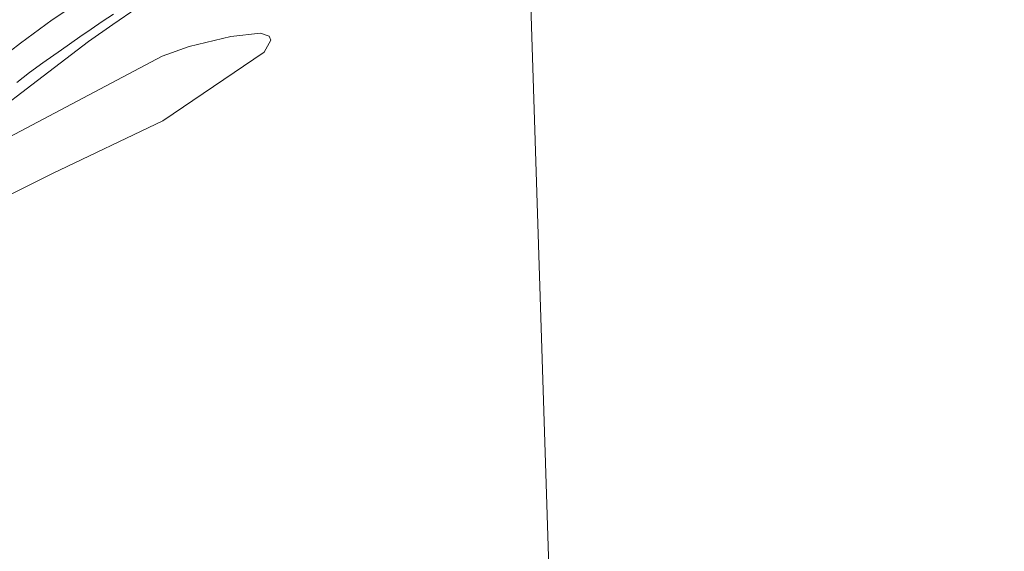
# Model space of a CAD drawing. Units: metres. Extents: x 59997 to 70008, y 401408 to 406251.
# Drawn here: x 60090 to 60215, y 404378 to 404446 of the extents above; entities that cross this region are included whole.
import ezdxf

# ---------------------------------------------------------------- set-up
doc = ezdxf.new("R2010")
doc.units = ezdxf.units.M
for name, color, linetype, lineweight in [('B-ME-GW-KRUINLIJN-L-B1', 93, 'Continuous', 18), ('B-ME-GW-TEENLIJN-L-B1', 93, 'Continuous', 18), ('B-ME-IE-GRONDWERKLIJN-GROND_NIETINGERICHT-GV-B6', 253, 'Continuous', 18), ('B-ME-IE-HULPGEOMETRIE-L-B1', 53, 'Continuous', 18), ('B-ME-OB-BEKLEDING-GV-B6', 253, 'Continuous', 18), ('B-ME-OB-WATERLIJN-L-B1', 133, 'OB-WATERLIJN', 18), ('B-ME-OG-WATER-GV-B6', 153, 'Continuous', 18)]:
    doc.layers.add(name, color=color, linetype=linetype, lineweight=lineweight)
doc.linetypes.add('OB-WATERLIJN', pattern='A,10,[32,NLCS.SHX,S=2,R=0,X=0,Y=0],-12', length=22)

msp = doc.modelspace()

# ---------------------------------------------------------------- linework, layer by layer
at = {"layer": 'B-ME-GW-KRUINLIJN-L-B1'}
msp.add_polyline3d([(60089.2149, 404438.1309, 0.447), (60090.8548, 404439.4029, 0.4084), (60092.5279, 404440.6309, 0.357), (60094.9034, 404442.2958, 0.3501), (60097.2818, 404443.9563, 0.357), (60098.7066, 404444.9475, 0.3685), (60100.1329, 404445.9364, 0.387), (60101.576, 404446.8816, 0.4356)], dxfattribs=at)
at = {"layer": 'B-ME-GW-TEENLIJN-L-B1'}
for points in [[(60085.6693, 404440.0986, 0.837), (60089.6877, 404443.1547, 0.8082), (60093.744, 404446.1587, 0.777), (60098.6204, 404449.4352, 0.7391), (60103.5171, 404452.6812, 0.717), (60107.5186, 404455.4214, 0.717), (60110.593, 404457.5268, 0.717), (60111.5201, 404458.1616, 0.717), (60117.6053, 404462.3074, 0.717), (60123.6905, 404466.4532, 0.717), (60127.2643, 404468.6936, 0.7246), (60130.036, 404470.225, 0.7372), (60134.2876, 404472.3624, 0.7598), (60138.5858, 404474.4082, 0.777), (60142.8706, 404476.3924, 0.7756), (60147.1886, 404478.3017, 0.777), (60151.3738, 404480.0623, 0.8021), (60153.8428, 404481.0273, 0.8341)], [(60086.5258, 404434.3589, 0.054), (60091.1393, 404437.859, -0.003), (60094.7511, 404440.6263, -0.003), (60098.3814, 404443.3693, -0.003), (60101.4635, 404445.5546, -0.003), (60104.5918, 404447.6727, -0.003)]]:
    msp.add_polyline3d(points, dxfattribs=at)
at = {"layer": 'B-ME-IE-GRONDWERKLIJN-GROND_NIETINGERICHT-GV-B6'}
for points in [[(60165.049, 404130.265, 0.062), (60153.9919, 404475.9532, 0.1753), (60156.3428, 404476.9861, 0.177), (60159.5853, 404478.2066, 0.2048), (60162.9139, 404479.1897, 0.237), (60165.6951, 404479.7972, 0.2738), (60168.4746, 404480.3984, 0.297), (60170.2862, 404480.9593, 0.297), (60172.1002, 404481.5194, 0.297), (60175.386, 404482.3603, 0.297), (60178.7117, 404483.0005, 0.297), (60183.2531, 404483.5739, 0.237), (60187.7947, 404484.1305, 0.177), (60191.2625, 404484.631, 0.177), (60194.7323, 404485.1182, 0.177), (60198.2769, 404485.3913, 0.177), (60201.8236, 404485.6456, 0.177), (60204.9959, 404486.0901, 0.1834), (60208.1706, 404486.5148, 0.177), (60210.9737, 404486.806, 0.1376), (60213.7768, 404487.0971, 0.087), (60217.9435, 404487.3809, 0.087)], [(60153.9919, 404475.9532, 0.1753), (60165.049, 404130.265, 0.062)], [(60086.5258, 404434.3589, 0.054), (60091.1393, 404437.859, -0.003), (60094.7511, 404440.6263, -0.003), (60098.3814, 404443.3693, -0.003), (60101.4635, 404445.5546, -0.003), (60104.5918, 404447.6727, -0.003)], [(60025.938, 404377.902, -0.509), (60038.842, 404384.526, -0.509), (60043.825, 404390.475, -0.509), (60049.279, 404397.051, -0.509), (60060.154, 404405.964, -0.509), (60074.514, 404416.873, -0.509), (60093.761, 404426.492, -0.509), (60107.885, 404433.222, -0.509), (60120.828, 404442.009, -0.509), (60121.657, 404443.561, -0.509), (60121.465, 404444.044, -0.509), (60120.332, 404444.444, -0.509), (60116.532, 404444.036, -0.509), (60111.238, 404442.748, -0.509), (60107.764, 404441.501, -0.509), (60088.974, 404431.549, -0.509), (60068.386, 404421.141, -0.509), (60048.2, 404408.445, -0.509), (60042.111, 404403.247, -0.509), (60037.207, 404394.668, -0.509), (60037.092, 404392.702, -0.509), (60036.402, 404390.858, -0.509), (60026.948, 404383.878, -0.509), (60006.66, 404371.536, -0.509)]]:
    msp.add_polyline3d(points, dxfattribs=at)
at = {"layer": 'B-ME-IE-HULPGEOMETRIE-L-B1'}
msp.add_polyline3d([(60165.049, 404130.265, 0.062), (60153.9919, 404475.9532, 0.1753), (60153.9534, 404477.0433, 0.5147), (60153.8428, 404481.0273, 0.8341), (60153.6744, 404486.3158, 2.5845), (60153.6272, 404487.7775, 2.6959), (60153.4414, 404493.6248, 4.7557), (60153.413, 404494.501, 4.9294), (60153.4113, 404494.5526, 5.279), (60153.4095, 404494.6042, 4.9243), (60153.4009, 404494.8743, 4.943), (60143.3197, 404494.5799, 4.9095), (60140.6186, 404494.4936, 5.0124), (60139.2739, 404494.4506, 4.9791), (60131.4379, 404494.2052, 5.9308), (60127.2, 404494.065, 6.02), (60122.7194, 404493.9215, 5.8882), (60102.1294, 404493.2641, 1.1399), (60101.466, 404493.243, 1.19), (60098.0676, 404493.134, 0.9161), (60088.7305, 404492.8355, 0.8273)], dxfattribs=at)
at = {"layer": 'B-ME-OB-BEKLEDING-GV-B6'}
for points in [[(60098.6204, 404449.4352, 0.7391), (60093.744, 404446.1587, 0.777), (60089.6877, 404443.1547, 0.8082), (60085.6693, 404440.0986, 0.837)], [(60085.6693, 404440.0986, 0.837), (60089.6877, 404443.1547, 0.8082), (60093.744, 404446.1587, 0.777), (60098.6204, 404449.4352, 0.7391)], [(60104.5918, 404447.6727, -0.003), (60101.4635, 404445.5546, -0.003), (60098.3814, 404443.3693, -0.003), (60094.7511, 404440.6263, -0.003), (60091.1393, 404437.859, -0.003), (60086.5258, 404434.3589, 0.054)], [(60101.576, 404446.8816, 0.4356), (60100.1329, 404445.9364, 0.387), (60098.7066, 404444.9475, 0.3685), (60097.2818, 404443.9563, 0.357), (60094.9034, 404442.2958, 0.3501), (60092.5279, 404440.6309, 0.357), (60090.8548, 404439.4029, 0.4084), (60089.2149, 404438.1309, 0.447)], [(60089.2149, 404438.1309, 0.447), (60090.8548, 404439.4029, 0.4084), (60092.5279, 404440.6309, 0.357), (60094.9034, 404442.2958, 0.3501), (60097.2818, 404443.9563, 0.357), (60098.7066, 404444.9475, 0.3685), (60100.1329, 404445.9364, 0.387), (60101.576, 404446.8816, 0.4356)]]:
    msp.add_polyline3d(points, dxfattribs=at)
at = {"layer": 'B-ME-OB-WATERLIJN-L-B1'}
msp.add_polyline3d([(60006.66, 404371.536, -0.509), (60026.948, 404383.878, -0.509), (60036.402, 404390.858, -0.509), (60037.092, 404392.702, -0.509), (60037.207, 404394.668, -0.509), (60042.111, 404403.247, -0.509), (60048.2, 404408.445, -0.509), (60068.386, 404421.141, -0.509), (60088.974, 404431.549, -0.509), (60107.764, 404441.501, -0.509), (60111.238, 404442.748, -0.509), (60116.532, 404444.036, -0.509), (60120.332, 404444.444, -0.509), (60121.465, 404444.044, -0.509), (60121.657, 404443.561, -0.509), (60120.828, 404442.009, -0.509), (60107.885, 404433.222, -0.509), (60093.761, 404426.492, -0.509), (60074.514, 404416.873, -0.509), (60060.154, 404405.964, -0.509), (60049.279, 404397.051, -0.509), (60043.825, 404390.475, -0.509), (60038.842, 404384.526, -0.509), (60025.938, 404377.902, -0.509)], dxfattribs=at)
at = {"layer": 'B-ME-OG-WATER-GV-B6'}
msp.add_polyline3d([(60006.66, 404371.536, -0.509), (60026.948, 404383.878, -0.509), (60036.402, 404390.858, -0.509), (60037.092, 404392.702, -0.509), (60037.207, 404394.668, -0.509), (60042.111, 404403.247, -0.509), (60048.2, 404408.445, -0.509), (60068.386, 404421.141, -0.509), (60088.974, 404431.549, -0.509), (60107.764, 404441.501, -0.509), (60111.238, 404442.748, -0.509), (60116.532, 404444.036, -0.509), (60120.332, 404444.444, -0.509), (60121.465, 404444.044, -0.509), (60121.657, 404443.561, -0.509), (60120.828, 404442.009, -0.509), (60107.885, 404433.222, -0.509), (60093.761, 404426.492, -0.509), (60074.514, 404416.873, -0.509), (60060.154, 404405.964, -0.509), (60049.279, 404397.051, -0.509), (60043.825, 404390.475, -0.509), (60038.842, 404384.526, -0.509), (60025.938, 404377.902, -0.509)], dxfattribs=at)

doc.saveas('drawing.dxf')
